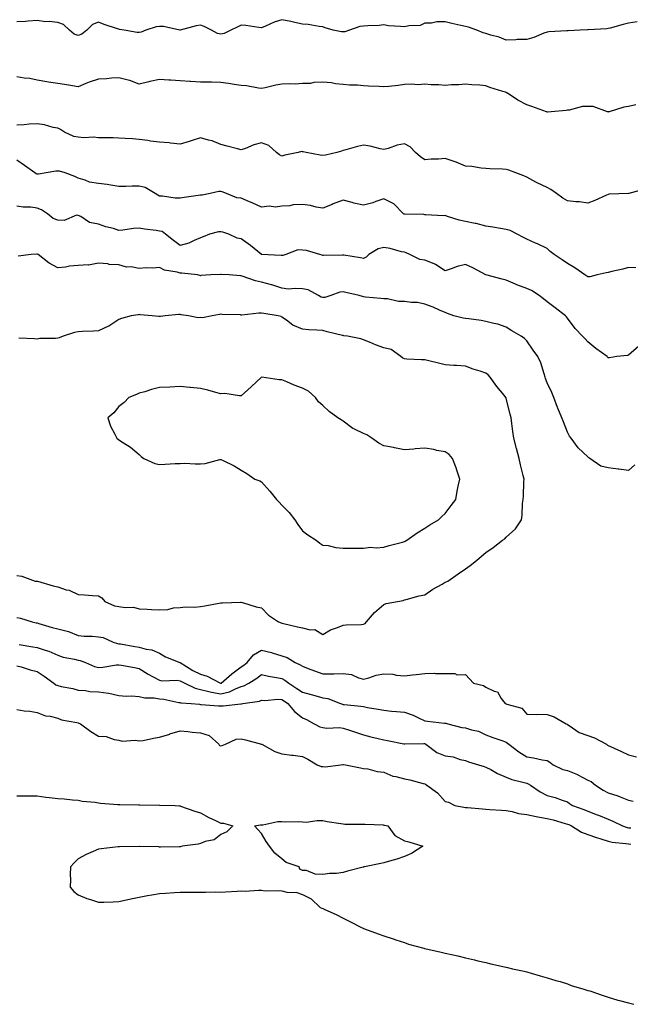
# Model space of a CAD drawing. Units: inches. Extents: x 1039763 to 1042403, y 7366538 to 7369178.
# Drawn here: x 1040949 to 1041249, y 7367704 to 7368187 of the extents above; entities that cross this region are included whole.
import ezdxf

# ---------------------------------------------------------------- set-up
doc = ezdxf.new("R2010")
doc.units = ezdxf.units.IN
doc.header["$MEASUREMENT"] = 0
doc.layers.add('Contour_10397366', color=7, linetype='Continuous', true_color=0x5f90e2)

msp = doc.modelspace()

# ---------------------------------------------------------------- linework, layer by layer
at = {"layer": 'Contour_10397366'}
for points in [[(1041252.19, 7368186.07, 3220), (1041248.05, 7368185.31, 3220), (1041245.35, 7368184.62, 3220), (1041239.07, 7368182.94, 3220), (1041238.05, 7368182.68, 3220), (1041237.41, 7368182.56, 3220), (1041228.25, 7368182.11, 3220), (1041228.05, 7368182.08, 3220), (1041227.87, 7368182.09, 3220), (1041224.32, 7368181.92, 3220), (1041218.38, 7368181.6, 3220), (1041218.05, 7368181.6, 3220), (1041217.68, 7368181.54, 3220), (1041208.91, 7368181.07, 3220), (1041208.05, 7368180.9, 3220), (1041206.51, 7368180.38, 3220), (1041201.6, 7368178.37, 3220), (1041198.05, 7368177.42, 3220), (1041193.42, 7368177.28, 3220), (1041192.76, 7368177.22, 3220), (1041188.05, 7368177.09, 3220), (1041184.61, 7368178.48, 3220), (1041180.47, 7368179.5, 3220), (1041178.05, 7368180.28, 3220), (1041176.78, 7368180.65, 3220), (1041173.56, 7368181.92, 3220), (1041169.53, 7368183.4, 3220), (1041168.05, 7368183.73, 3220), (1041165.71, 7368184.27, 3220), (1041161.29, 7368185.17, 3220), (1041158.05, 7368185.97, 3220), (1041153.97, 7368186.01, 3220), (1041151.45, 7368185.32, 3220), (1041148.05, 7368185.38, 3220), (1041145.78, 7368184.18, 3220), (1041140.24, 7368184.11, 3220), (1041138.05, 7368183.53, 3220), (1041136.17, 7368183.79, 3220), (1041130.24, 7368184.11, 3220), (1041128.05, 7368184.47, 3220), (1041125.71, 7368184.26, 3220), (1041120.16, 7368184.03, 3220), (1041118.05, 7368183.87, 3220), (1041116.25, 7368183.71, 3220), (1041111.19, 7368181.92, 3220), (1041108.83, 7368181.14, 3220), (1041108.05, 7368181.02, 3220), (1041107.29, 7368181.15, 3220), (1041103.17, 7368181.92, 3220), (1041099.26, 7368183.13, 3220), (1041098.05, 7368183.57, 3220), (1041096.29, 7368183.67, 3220), (1041090.86, 7368184.73, 3220), (1041088.05, 7368184.86, 3220), (1041084.28, 7368185.7, 3220), (1041082.35, 7368186.21, 3220), (1041078.05, 7368187.05, 3220), (1041074.16, 7368185.8, 3220), (1041070.04, 7368183.91, 3220), (1041068.05, 7368183.12, 3220), (1041066.76, 7368183.2, 3220), (1041060.37, 7368184.25, 3220), (1041058.05, 7368184.36, 3220), (1041056.41, 7368183.57, 3220), (1041053.03, 7368181.92, 3220), (1041049.71, 7368180.25, 3220), (1041048.05, 7368179.93, 3220), (1041046.43, 7368180.3, 3220), (1041043.56, 7368181.92, 3220), (1041039.87, 7368183.74, 3220), (1041038.05, 7368184.42, 3220), (1041035.92, 7368184.05, 3220), (1041028.11, 7368181.98, 3220), (1041028.05, 7368181.97, 3220), (1041028.01, 7368181.97, 3220), (1041019.89, 7368183.75, 3220), (1041018.05, 7368183.77, 3220), (1041016.41, 7368183.56, 3220), (1041011.35, 7368181.92, 3220), (1041009.05, 7368180.93, 3220), (1041008.05, 7368180.75, 3220), (1041006.98, 7368180.85, 3220), (1041000.61, 7368181.92, 3220), (1040998.42, 7368182.28, 3220), (1040998.05, 7368182.33, 3220), (1040997.41, 7368182.56, 3220), (1040990.86, 7368184.73, 3220), (1040988.05, 7368185.85, 3220), (1040985.2, 7368184.76, 3220), (1040982.27, 7368181.92, 3220), (1040979.94, 7368180.02, 3220), (1040978.05, 7368179.28, 3220), (1040976.14, 7368180.01, 3220), (1040973.83, 7368181.92, 3220), (1040970.86, 7368184.73, 3220), (1040968.05, 7368185.71, 3220), (1040963.83, 7368186.14, 3220), (1040962.05, 7368185.93, 3220), (1040958.05, 7368186.59, 3220), (1040953.58, 7368186.39, 3220), (1040952.35, 7368186.22, 3220), (1040948.05, 7368186.01, 3220)], [(1041251.53, 7368145.39, 3221), (1041248.05, 7368144.56, 3221), (1041245.75, 7368144.22, 3221), (1041238.5, 7368141.92, 3221), (1041238.17, 7368141.81, 3221), (1041238.05, 7368141.79, 3221), (1041237.93, 7368141.81, 3221), (1041237.74, 7368141.92, 3221), (1041230.61, 7368144.49, 3221), (1041228.05, 7368144.51, 3221), (1041225.47, 7368144.49, 3221), (1041218.83, 7368142.71, 3221), (1041218.05, 7368142.7, 3221), (1041217.46, 7368142.5, 3221), (1041210.1, 7368141.92, 3221), (1041208.21, 7368141.75, 3221), (1041208.05, 7368141.75, 3221), (1041207.93, 7368141.81, 3221), (1041207.7, 7368141.92, 3221), (1041200.63, 7368144.51, 3221), (1041198.05, 7368145.33, 3221), (1041193.75, 7368147.63, 3221), (1041189.65, 7368150.32, 3221), (1041188.05, 7368151.32, 3221), (1041187.6, 7368151.47, 3221), (1041186.39, 7368151.92, 3221), (1041179.94, 7368153.81, 3221), (1041178.05, 7368154.62, 3221), (1041175.06, 7368154.9, 3221), (1041171.21, 7368155.08, 3221), (1041168.05, 7368155.42, 3221), (1041164.85, 7368155.13, 3221), (1041161.21, 7368155.09, 3221), (1041158.05, 7368154.84, 3221), (1041154.91, 7368155.06, 3221), (1041151.25, 7368155.12, 3221), (1041148.05, 7368155.37, 3221), (1041144.85, 7368155.12, 3221), (1041141.55, 7368155.41, 3221), (1041138.05, 7368155.21, 3221), (1041135.1, 7368154.86, 3221), (1041130.49, 7368154.37, 3221), (1041128.05, 7368154.09, 3221), (1041125.73, 7368154.25, 3221), (1041120.51, 7368154.39, 3221), (1041118.05, 7368154.58, 3221), (1041115.08, 7368154.89, 3221), (1041111.1, 7368154.97, 3221), (1041108.05, 7368155.35, 3221), (1041104.3, 7368155.68, 3221), (1041102.27, 7368156.14, 3221), (1041098.05, 7368156.4, 3221), (1041093.66, 7368156.32, 3221), (1041091.96, 7368155.82, 3221), (1041088.05, 7368155.7, 3221), (1041084.55, 7368155.41, 3221), (1041081.82, 7368155.68, 3221), (1041078.05, 7368155.47, 3221), (1041075.08, 7368154.88, 3221), (1041069.79, 7368153.66, 3221), (1041068.05, 7368153.3, 3221), (1041066.51, 7368153.47, 3221), (1041060.71, 7368154.58, 3221), (1041058.05, 7368154.82, 3221), (1041054.67, 7368155.29, 3221), (1041051.9, 7368155.77, 3221), (1041048.05, 7368156.28, 3221), (1041043.56, 7368156.4, 3221), (1041042.48, 7368156.36, 3221), (1041038.05, 7368156.51, 3221), (1041033.21, 7368156.77, 3221), (1041032.91, 7368156.79, 3221), (1041028.05, 7368157.05, 3221), (1041023.5, 7368157.37, 3221), (1041022.58, 7368157.4, 3221), (1041018.05, 7368157.68, 3221), (1041013.21, 7368156.77, 3221), (1041012.76, 7368156.62, 3221), (1041008.05, 7368155.5, 3221), (1041003.44, 7368157.31, 3221), (1041002.58, 7368157.38, 3221), (1040998.05, 7368158.51, 3221), (1040994.46, 7368158.32, 3221), (1040991.98, 7368158, 3221), (1040988.05, 7368157.82, 3221), (1040983.46, 7368156.5, 3221), (1040981.84, 7368155.71, 3221), (1040978.05, 7368154.22, 3221), (1040975.39, 7368154.58, 3221), (1040971.45, 7368155.32, 3221), (1040968.05, 7368155.73, 3221), (1040963.48, 7368156.49, 3221), (1040962.72, 7368156.59, 3221), (1040958.05, 7368157.41, 3221), (1040954.34, 7368158.21, 3221), (1040951.59, 7368158.39, 3221), (1040948.05, 7368158.98, 3221)], [(1041256.02, 7368103.95, 3222), (1041248.13, 7368101.92, 3222), (1041248.07, 7368101.91, 3222), (1041248.05, 7368101.91, 3222), (1041248.03, 7368101.9, 3222), (1041238.44, 7368101.53, 3222), (1041238.05, 7368101.44, 3222), (1041237.23, 7368101.09, 3222), (1041231.51, 7368098.46, 3222), (1041228.05, 7368097.14, 3222), (1041223.91, 7368097.78, 3222), (1041222.19, 7368097.78, 3222), (1041218.05, 7368098.26, 3222), (1041215.78, 7368099.65, 3222), (1041212.6, 7368101.92, 3222), (1041209.92, 7368103.8, 3222), (1041208.05, 7368104.76, 3222), (1041203.19, 7368107.05, 3222), (1041202.54, 7368107.44, 3222), (1041198.05, 7368109.93, 3222), (1041196.6, 7368110.47, 3222), (1041192.74, 7368111.92, 3222), (1041189.36, 7368113.23, 3222), (1041188.05, 7368113.69, 3222), (1041186.12, 7368113.85, 3222), (1041180.04, 7368113.92, 3222), (1041178.05, 7368114.12, 3222), (1041175.67, 7368114.3, 3222), (1041171.17, 7368115.05, 3222), (1041168.05, 7368115.25, 3222), (1041163.4, 7368117.27, 3222), (1041162.46, 7368117.5, 3222), (1041158.05, 7368118.99, 3222), (1041154.85, 7368118.72, 3222), (1041151.23, 7368118.74, 3222), (1041148.05, 7368118.43, 3222), (1041146, 7368119.87, 3222), (1041143.54, 7368121.92, 3222), (1041140.84, 7368124.72, 3222), (1041138.05, 7368126.2, 3222), (1041134.5, 7368125.48, 3222), (1041130.08, 7368123.95, 3222), (1041128.05, 7368123.42, 3222), (1041126.23, 7368123.73, 3222), (1041121.23, 7368125.1, 3222), (1041118.05, 7368125.51, 3222), (1041115.08, 7368124.89, 3222), (1041109.36, 7368123.23, 3222), (1041108.05, 7368122.92, 3222), (1041107.31, 7368122.67, 3222), (1041105, 7368121.92, 3222), (1041099.4, 7368120.57, 3222), (1041098.05, 7368120.49, 3222), (1041096.74, 7368120.6, 3222), (1041089.91, 7368121.92, 3222), (1041088.42, 7368122.3, 3222), (1041088.05, 7368122.36, 3222), (1041087.56, 7368122.42, 3222), (1041085.94, 7368121.92, 3222), (1041079.4, 7368120.57, 3222), (1041078.05, 7368120.1, 3222), (1041076.9, 7368120.78, 3222), (1041075.28, 7368121.92, 3222), (1041071.57, 7368125.43, 3222), (1041068.05, 7368126.67, 3222), (1041064.28, 7368125.69, 3222), (1041060.08, 7368123.94, 3222), (1041058.05, 7368123.27, 3222), (1041056.23, 7368123.74, 3222), (1041051.23, 7368125.09, 3222), (1041048.05, 7368125.9, 3222), (1041043.85, 7368127.71, 3222), (1041042.01, 7368127.96, 3222), (1041038.05, 7368129.08, 3222), (1041033.97, 7368127.83, 3222), (1041032.6, 7368127.37, 3222), (1041028.05, 7368126.12, 3222), (1041023.44, 7368126.53, 3222), (1041022.76, 7368126.63, 3222), (1041018.05, 7368127, 3222), (1041013.6, 7368127.46, 3222), (1041012.19, 7368127.77, 3222), (1041008.05, 7368128.3, 3222), (1041004.79, 7368128.67, 3222), (1041001.21, 7368128.76, 3222), (1040998.05, 7368129.06, 3222), (1040995.22, 7368129.09, 3222), (1040990.78, 7368129.19, 3222), (1040988.05, 7368129.22, 3222), (1040985.65, 7368129.53, 3222), (1040980.8, 7368129.17, 3222), (1040978.05, 7368129.41, 3222), (1040975.92, 7368129.79, 3222), (1040971.47, 7368131.92, 3222), (1040969.42, 7368133.29, 3222), (1040968.05, 7368133.82, 3222), (1040965.76, 7368134.21, 3222), (1040961.62, 7368135.5, 3222), (1040958.05, 7368135.93, 3222), (1040954.09, 7368135.88, 3222), (1040951.6, 7368135.48, 3222), (1040948.05, 7368135.42, 3222)], [(1041251.57, 7368065.43, 3223), (1041248.05, 7368065.63, 3223), (1041245.22, 7368064.75, 3223), (1041239.73, 7368063.6, 3223), (1041238.05, 7368063.16, 3223), (1041237, 7368062.97, 3223), (1041232.64, 7368061.92, 3223), (1041228.95, 7368061.01, 3223), (1041228.05, 7368061, 3223), (1041227.48, 7368061.36, 3223), (1041226.59, 7368061.92, 3223), (1041221.64, 7368065.51, 3223), (1041218.05, 7368067.58, 3223), (1041215.45, 7368069.32, 3223), (1041211.6, 7368071.92, 3223), (1041209.63, 7368073.5, 3223), (1041208.05, 7368074.84, 3223), (1041203.36, 7368077.23, 3223), (1041202.37, 7368077.6, 3223), (1041198.05, 7368079.45, 3223), (1041196.43, 7368080.31, 3223), (1041193.4, 7368081.92, 3223), (1041189.89, 7368083.76, 3223), (1041188.05, 7368084.29, 3223), (1041185.28, 7368084.69, 3223), (1041181.47, 7368085.33, 3223), (1041178.05, 7368085.8, 3223), (1041173.25, 7368087.11, 3223), (1041172.82, 7368087.15, 3223), (1041168.05, 7368088.15, 3223), (1041164.96, 7368088.84, 3223), (1041159.3, 7368090.67, 3223), (1041158.05, 7368091, 3223), (1041157.11, 7368090.98, 3223), (1041148.54, 7368091.42, 3223), (1041148.05, 7368091.41, 3223), (1041147.62, 7368091.5, 3223), (1041138.26, 7368091.7, 3223), (1041138.05, 7368091.73, 3223), (1041137.89, 7368091.77, 3223), (1041137.7, 7368091.92, 3223), (1041132.87, 7368096.75, 3223), (1041128.05, 7368099.26, 3223), (1041124.01, 7368097.88, 3223), (1041122.68, 7368097.29, 3223), (1041118.05, 7368096.13, 3223), (1041113.3, 7368097.17, 3223), (1041112.52, 7368097.44, 3223), (1041108.05, 7368098.67, 3223), (1041103.23, 7368096.74, 3223), (1041102.62, 7368096.48, 3223), (1041098.05, 7368094.62, 3223), (1041094.81, 7368095.16, 3223), (1041092.07, 7368095.94, 3223), (1041088.05, 7368096.45, 3223), (1041083.6, 7368096.38, 3223), (1041081.98, 7368095.84, 3223), (1041078.05, 7368095.72, 3223), (1041074.83, 7368095.14, 3223), (1041071.72, 7368095.6, 3223), (1041068.05, 7368095.23, 3223), (1041063.4, 7368097.26, 3223), (1041062.19, 7368097.77, 3223), (1041058.05, 7368099.55, 3223), (1041055.84, 7368099.71, 3223), (1041050.78, 7368101.92, 3223), (1041048.75, 7368102.62, 3223), (1041048.05, 7368102.82, 3223), (1041047.07, 7368102.89, 3223), (1041042.91, 7368101.92, 3223), (1041038.99, 7368100.98, 3223), (1041038.05, 7368101.03, 3223), (1041037, 7368100.87, 3223), (1041030.06, 7368099.9, 3223), (1041028.05, 7368099.59, 3223), (1041025.73, 7368099.59, 3223), (1041019.48, 7368100.49, 3223), (1041018.05, 7368100.49, 3223), (1041017.09, 7368100.97, 3223), (1041015.92, 7368101.92, 3223), (1041010.88, 7368104.76, 3223), (1041008.05, 7368105.43, 3223), (1041004.51, 7368105.46, 3223), (1041001.41, 7368105.29, 3223), (1040998.05, 7368105.32, 3223), (1040994.09, 7368105.88, 3223), (1040992.35, 7368106.21, 3223), (1040988.05, 7368106.75, 3223), (1040983.62, 7368107.48, 3223), (1040981.55, 7368108.41, 3223), (1040978.05, 7368109.38, 3223), (1040976.39, 7368110.25, 3223), (1040971.76, 7368111.92, 3223), (1040968.89, 7368112.77, 3223), (1040968.05, 7368112.86, 3223), (1040967.21, 7368112.75, 3223), (1040962.44, 7368111.92, 3223), (1040958.71, 7368111.26, 3223), (1040958.05, 7368111.27, 3223), (1040957.58, 7368111.46, 3223), (1040956.92, 7368111.92, 3223), (1040951.72, 7368115.58, 3223), (1040948.05, 7368118.28, 3223)], [(1041252.97, 7368026.99, 3224), (1041248.05, 7368022.7, 3224), (1041247.46, 7368022.51, 3224), (1041242.29, 7368021.92, 3224), (1041238.62, 7368021.35, 3224), (1041238.05, 7368021.3, 3224), (1041237.74, 7368021.62, 3224), (1041237.44, 7368021.92, 3224), (1041232.01, 7368025.88, 3224), (1041228.05, 7368029.11, 3224), (1041226.74, 7368030.61, 3224), (1041225.45, 7368031.92, 3224), (1041221.88, 7368035.76, 3224), (1041218.05, 7368040.82, 3224), (1041217.56, 7368041.44, 3224), (1041217.09, 7368041.92, 3224), (1041211.96, 7368045.82, 3224), (1041208.05, 7368048.82, 3224), (1041206.35, 7368050.21, 3224), (1041204.16, 7368051.92, 3224), (1041200.37, 7368054.24, 3224), (1041198.05, 7368055.31, 3224), (1041193.23, 7368057.1, 3224), (1041192.52, 7368057.45, 3224), (1041188.05, 7368059.41, 3224), (1041186.02, 7368059.88, 3224), (1041178.07, 7368061.92, 3224), (1041178.03, 7368061.93, 3224), (1041171.57, 7368065.44, 3224), (1041168.05, 7368067.03, 3224), (1041163.89, 7368066.07, 3224), (1041161.02, 7368064.9, 3224), (1041158.05, 7368063.98, 3224), (1041153.26, 7368067.14, 3224), (1041152.66, 7368067.31, 3224), (1041148.05, 7368069.21, 3224), (1041145.67, 7368069.53, 3224), (1041140.76, 7368071.92, 3224), (1041138.87, 7368072.75, 3224), (1041138.05, 7368073.07, 3224), (1041136.66, 7368073.31, 3224), (1041131.06, 7368074.93, 3224), (1041128.05, 7368075.33, 3224), (1041125.22, 7368074.74, 3224), (1041120.67, 7368071.92, 3224), (1041119.34, 7368070.62, 3224), (1041118.05, 7368069.96, 3224), (1041116.53, 7368070.4, 3224), (1041108.4, 7368071.57, 3224), (1041108.05, 7368071.65, 3224), (1041107.8, 7368071.67, 3224), (1041098.44, 7368071.54, 3224), (1041098.05, 7368071.55, 3224), (1041097.7, 7368071.57, 3224), (1041096.68, 7368071.92, 3224), (1041090.06, 7368073.93, 3224), (1041088.05, 7368074.17, 3224), (1041085.78, 7368074.2, 3224), (1041079.92, 7368071.92, 3224), (1041078.52, 7368071.46, 3224), (1041078.05, 7368071.47, 3224), (1041077.66, 7368071.52, 3224), (1041068.05, 7368071.91, 3224), (1041068.03, 7368071.92, 3224), (1041062.54, 7368076.42, 3224), (1041058.05, 7368079.6, 3224), (1041056.1, 7368079.97, 3224), (1041051.98, 7368081.92, 3224), (1041049.07, 7368082.93, 3224), (1041048.05, 7368083, 3224), (1041046.98, 7368083, 3224), (1041042.58, 7368081.92, 3224), (1041039.4, 7368080.58, 3224), (1041038.05, 7368080.11, 3224), (1041035, 7368078.87, 3224), (1041032.42, 7368077.54, 3224), (1041028.05, 7368076.32, 3224), (1041024.91, 7368078.77, 3224), (1041020.88, 7368081.92, 3224), (1041019.28, 7368083.16, 3224), (1041018.05, 7368083.44, 3224), (1041016.27, 7368083.7, 3224), (1041010.57, 7368084.44, 3224), (1041008.05, 7368084.84, 3224), (1041005.22, 7368084.75, 3224), (1040999.98, 7368083.86, 3224), (1040998.05, 7368083.79, 3224), (1040995.35, 7368084.63, 3224), (1040991.6, 7368085.47, 3224), (1040988.05, 7368086.88, 3224), (1040983.73, 7368087.61, 3224), (1040979.4, 7368090.57, 3224), (1040978.05, 7368091.16, 3224), (1040977.35, 7368091.21, 3224), (1040971.29, 7368088.69, 3224), (1040968.05, 7368088.79, 3224), (1040965.78, 7368089.66, 3224), (1040963.11, 7368091.92, 3224), (1040960.06, 7368093.92, 3224), (1040958.05, 7368094.64, 3224), (1040954.89, 7368095.09, 3224), (1040951.21, 7368095.09, 3224), (1040948.05, 7368095.71, 3224)], [(1041251.08, 7367968.89, 3225), (1041248.05, 7367966.07, 3225), (1041243.23, 7367966.74, 3225), (1041242.93, 7367966.8, 3225), (1041238.05, 7367967.39, 3225), (1041234.42, 7367968.29, 3225), (1041229.09, 7367971.92, 3225), (1041228.52, 7367972.38, 3225), (1041228.05, 7367972.72, 3225), (1041223.28, 7367977.15, 3225), (1041219.87, 7367981.92, 3225), (1041219.12, 7367983, 3225), (1041218.05, 7367984.84, 3225), (1041216.06, 7367989.92, 3225), (1041215.28, 7367991.92, 3225), (1041213.26, 7367996.7, 3225), (1041213.13, 7367997.01, 3225), (1041211.29, 7368001.92, 3225), (1041210.39, 7368004.25, 3225), (1041208.05, 7368009.11, 3225), (1041207.35, 7368011.21, 3225), (1041207.09, 7368011.92, 3225), (1041206.57, 7368013.41, 3225), (1041205, 7368018.87, 3225), (1041203.56, 7368021.92, 3225), (1041201.25, 7368025.12, 3225), (1041198.05, 7368029.58, 3225), (1041196.94, 7368030.81, 3225), (1041195.32, 7368031.92, 3225), (1041190.76, 7368034.63, 3225), (1041188.05, 7368036.41, 3225), (1041183.93, 7368037.8, 3225), (1041181.86, 7368038.11, 3225), (1041178.05, 7368039.08, 3225), (1041175.76, 7368039.64, 3225), (1041169.61, 7368040.36, 3225), (1041168.05, 7368040.67, 3225), (1041166.94, 7368040.8, 3225), (1041162.33, 7368041.92, 3225), (1041159.18, 7368043.05, 3225), (1041158.05, 7368043.54, 3225), (1041155.22, 7368044.74, 3225), (1041152.25, 7368046.12, 3225), (1041148.05, 7368047.7, 3225), (1041144.5, 7368048.36, 3225), (1041141.51, 7368048.47, 3225), (1041138.05, 7368048.96, 3225), (1041135.12, 7368048.99, 3225), (1041129.81, 7368050.16, 3225), (1041128.05, 7368050.18, 3225), (1041126.6, 7368050.48, 3225), (1041118.93, 7368051.04, 3225), (1041118.05, 7368051.19, 3225), (1041117.46, 7368051.33, 3225), (1041115.98, 7368051.92, 3225), (1041109.44, 7368053.3, 3225), (1041108.05, 7368053.63, 3225), (1041106.49, 7368053.49, 3225), (1041102.05, 7368051.92, 3225), (1041099.14, 7368050.83, 3225), (1041098.05, 7368050.83, 3225), (1041097.21, 7368051.08, 3225), (1041095.88, 7368051.92, 3225), (1041090.84, 7368054.71, 3225), (1041088.05, 7368055.1, 3225), (1041084.59, 7368055.38, 3225), (1041081.17, 7368055.05, 3225), (1041078.05, 7368055.42, 3225), (1041073.15, 7368057.02, 3225), (1041072.89, 7368057.07, 3225), (1041068.05, 7368058.45, 3225), (1041065.12, 7368058.99, 3225), (1041058.58, 7368061.4, 3225), (1041058.05, 7368061.53, 3225), (1041057.7, 7368061.57, 3225), (1041052.09, 7368061.92, 3225), (1041048.25, 7368062.12, 3225), (1041048.05, 7368062.13, 3225), (1041047.85, 7368062.11, 3225), (1041043.09, 7368061.92, 3225), (1041038.32, 7368061.65, 3225), (1041038.05, 7368061.56, 3225), (1041037.78, 7368061.66, 3225), (1041036.7, 7368061.92, 3225), (1041029.01, 7368062.87, 3225), (1041028.05, 7368062.89, 3225), (1041026.62, 7368063.34, 3225), (1041020.49, 7368064.35, 3225), (1041018.05, 7368065.56, 3225), (1041014.69, 7368065.27, 3225), (1041011.51, 7368065.37, 3225), (1041008.05, 7368065.14, 3225), (1041004.12, 7368065.84, 3225), (1041001.84, 7368065.71, 3225), (1040998.05, 7368066.92, 3225), (1040993.25, 7368067.12, 3225), (1040992.64, 7368067.32, 3225), (1040988.05, 7368067.67, 3225), (1040983.19, 7368066.78, 3225), (1040982.99, 7368066.85, 3225), (1040978.05, 7368066.52, 3225), (1040973.81, 7368066.17, 3225), (1040971.92, 7368065.8, 3225), (1040968.05, 7368065.4, 3225), (1040963.87, 7368067.74, 3225), (1040958.46, 7368071.92, 3225), (1040958.21, 7368072.08, 3225), (1040958.05, 7368072.13, 3225), (1040957.85, 7368072.12, 3225), (1040955, 7368071.92, 3225), (1040948.75, 7368071.22, 3225)], [(1040948.05, 7367914.71, 3226), (1040950.43, 7367914.31, 3226), (1040956.94, 7367911.92, 3226), (1040957.95, 7367911.83, 3226), (1040958.05, 7367911.82, 3226), (1040958.19, 7367911.78, 3226), (1040965.78, 7367909.65, 3226), (1040968.05, 7367909, 3226), (1040972.29, 7367907.69, 3226), (1040973.62, 7367907.48, 3226), (1040978.05, 7367905.3, 3226), (1040981.21, 7367905.09, 3226), (1040985.1, 7367904.87, 3226), (1040988.05, 7367904.68, 3226), (1040989.77, 7367903.64, 3226), (1040991.25, 7367901.92, 3226), (1040995.9, 7367899.77, 3226), (1040998.05, 7367899.38, 3226), (1041001.1, 7367898.87, 3226), (1041005.2, 7367899.08, 3226), (1041008.05, 7367898.27, 3226), (1041011.9, 7367898.08, 3226), (1041014.05, 7367897.92, 3226), (1041018.05, 7367897.73, 3226), (1041022.07, 7367897.9, 3226), (1041024.89, 7367898.77, 3226), (1041028.05, 7367898.99, 3226), (1041030.71, 7367899.27, 3226), (1041035.26, 7367899.13, 3226), (1041038.05, 7367899.36, 3226), (1041040.2, 7367899.78, 3226), (1041047.27, 7367901.13, 3226), (1041048.05, 7367901.28, 3226), (1041048.81, 7367901.16, 3226), (1041057.72, 7367901.58, 3226), (1041058.05, 7367901.49, 3226), (1041058.62, 7367901.36, 3226), (1041065.37, 7367899.24, 3226), (1041068.05, 7367898.74, 3226), (1041071.37, 7367895.24, 3226), (1041076.31, 7367891.92, 3226), (1041077.6, 7367891.47, 3226), (1041078.05, 7367891.34, 3226), (1041078.79, 7367891.18, 3226), (1041085.65, 7367889.53, 3226), (1041088.05, 7367889.06, 3226), (1041091.94, 7367888.04, 3226), (1041094.24, 7367888.11, 3226), (1041098.05, 7367885.75, 3226), (1041101.92, 7367888.06, 3226), (1041105.32, 7367889.19, 3226), (1041108.05, 7367890.36, 3226), (1041109.48, 7367890.49, 3226), (1041116.84, 7367890.7, 3226), (1041118.05, 7367890.8, 3226), (1041118.85, 7367891.12, 3226), (1041119.57, 7367891.92, 3226), (1041123.44, 7367896.54, 3226), (1041128.05, 7367900.5, 3226), (1041129.12, 7367900.85, 3226), (1041134.73, 7367901.92, 3226), (1041137.5, 7367902.46, 3226), (1041138.05, 7367902.64, 3226), (1041138.97, 7367902.84, 3226), (1041145.34, 7367904.63, 3226), (1041148.05, 7367905.12, 3226), (1041152.03, 7367907.94, 3226), (1041156.53, 7367910.4, 3226), (1041158.05, 7367911.29, 3226), (1041158.52, 7367911.46, 3226), (1041159.32, 7367911.92, 3226), (1041164.51, 7367915.46, 3226), (1041168.05, 7367917.88, 3226), (1041170.41, 7367919.56, 3226), (1041173.42, 7367921.92, 3226), (1041175.94, 7367924.03, 3226), (1041178.05, 7367925.96, 3226), (1041181.62, 7367928.34, 3226), (1041186.23, 7367931.92, 3226), (1041187.29, 7367932.68, 3226), (1041188.05, 7367933.35, 3226), (1041192.5, 7367937.46, 3226), (1041195.45, 7367941.92, 3226), (1041195.76, 7367944.21, 3226), (1041196.04, 7367949.91, 3226), (1041196.27, 7367951.92, 3226), (1041196.43, 7367953.54, 3226), (1041196.6, 7367960.48, 3226), (1041196.74, 7367961.92, 3226), (1041196.33, 7367963.63, 3226), (1041195.02, 7367968.89, 3226), (1041194.34, 7367971.92, 3226), (1041193.05, 7367976.92, 3226), (1041191.78, 7367981.92, 3226), (1041191.33, 7367985.19, 3226), (1041190.8, 7367989.17, 3226), (1041190.41, 7367991.92, 3226), (1041189.91, 7367993.78, 3226), (1041188.05, 7368001.43, 3226), (1041187.91, 7368001.79, 3226), (1041187.85, 7368001.92, 3226), (1041186.98, 7368002.99, 3226), (1041183.4, 7368007.28, 3226), (1041180.22, 7368011.92, 3226), (1041179.18, 7368013.05, 3226), (1041178.05, 7368013.85, 3226), (1041175.16, 7368014.8, 3226), (1041171.82, 7368015.7, 3226), (1041168.05, 7368017.21, 3226), (1041163.64, 7368017.5, 3226), (1041162.35, 7368017.62, 3226), (1041158.05, 7368017.92, 3226), (1041154.85, 7368018.71, 3226), (1041150.14, 7368019.83, 3226), (1041148.05, 7368020.33, 3226), (1041146.55, 7368020.42, 3226), (1041139.26, 7368020.71, 3226), (1041138.05, 7368020.78, 3226), (1041137.27, 7368021.13, 3226), (1041136.37, 7368021.92, 3226), (1041131.55, 7368025.43, 3226), (1041128.05, 7368026.15, 3226), (1041123.89, 7368027.76, 3226), (1041121.04, 7368028.93, 3226), (1041118.05, 7368030.13, 3226), (1041116.7, 7368030.57, 3226), (1041110.16, 7368031.92, 3226), (1041108.3, 7368032.18, 3226), (1041108.05, 7368032.21, 3226), (1041107.66, 7368032.32, 3226), (1041100.2, 7368034.06, 3226), (1041098.05, 7368034.67, 3226), (1041095.06, 7368034.91, 3226), (1041091.21, 7368035.08, 3226), (1041088.05, 7368035.36, 3226), (1041083.4, 7368037.27, 3226), (1041080.2, 7368039.77, 3226), (1041078.05, 7368041.28, 3226), (1041077.66, 7368041.52, 3226), (1041076.25, 7368041.92, 3226), (1041069.12, 7368043, 3226), (1041068.05, 7368043.26, 3226), (1041066.74, 7368043.23, 3226), (1041058.42, 7368042.3, 3226), (1041058.05, 7368042.29, 3226), (1041057.64, 7368042.32, 3226), (1041048.71, 7368042.59, 3226), (1041048.05, 7368042.65, 3226), (1041047.48, 7368042.49, 3226), (1041043.77, 7368041.92, 3226), (1041039.12, 7368040.85, 3226), (1041038.05, 7368041.01, 3226), (1041037.01, 7368040.88, 3226), (1041032.13, 7368041.92, 3226), (1041028.58, 7368042.44, 3226), (1041028.05, 7368042.56, 3226), (1041027.41, 7368042.56, 3226), (1041020.76, 7368041.92, 3226), (1041018.4, 7368041.56, 3226), (1041018.05, 7368041.59, 3226), (1041017.68, 7368041.56, 3226), (1041014.4, 7368041.92, 3226), (1041008.54, 7368042.42, 3226), (1041008.05, 7368042.49, 3226), (1041007.54, 7368042.43, 3226), (1041004.16, 7368041.92, 3226), (1040999.3, 7368040.66, 3226), (1040998.05, 7368040.13, 3226), (1040993.07, 7368036.9, 3226), (1040992.99, 7368036.87, 3226), (1040988.05, 7368034.48, 3226), (1040985.61, 7368034.36, 3226), (1040980.3, 7368034.17, 3226), (1040978.05, 7368034.06, 3226), (1040976.29, 7368033.68, 3226), (1040970.67, 7368031.92, 3226), (1040968.77, 7368031.2, 3226), (1040968.05, 7368031.01, 3226), (1040966.96, 7368030.83, 3226), (1040959.24, 7368030.74, 3226), (1040958.05, 7368030.45, 3226), (1040956.7, 7368030.58, 3226), (1040948.95, 7368031.02, 3226)], [(1040948.05, 7367893.97, 3225), (1040949.83, 7367893.69, 3225), (1040955.53, 7367891.92, 3225), (1040957.58, 7367891.46, 3225), (1040958.05, 7367891.36, 3225), (1040958.81, 7367891.15, 3225), (1040965.34, 7367889.21, 3225), (1040968.05, 7367888.52, 3225), (1040972.68, 7367887.29, 3225), (1040973.36, 7367887.22, 3225), (1040978.05, 7367885.27, 3225), (1040981.04, 7367884.91, 3225), (1040985.04, 7367884.93, 3225), (1040988.05, 7367884.64, 3225), (1040990.34, 7367884.21, 3225), (1040995.3, 7367881.92, 3225), (1040997.39, 7367881.25, 3225), (1040998.05, 7367881.21, 3225), (1040998.89, 7367881.08, 3225), (1041005.96, 7367879.83, 3225), (1041008.05, 7367879.53, 3225), (1041011.37, 7367878.6, 3225), (1041014.3, 7367878.17, 3225), (1041018.05, 7367876.64, 3225), (1041020.94, 7367874.81, 3225), (1041027.97, 7367872, 3225), (1041028.05, 7367871.96, 3225), (1041028.09, 7367871.95, 3225), (1041028.11, 7367871.92, 3225), (1041034.26, 7367868.14, 3225), (1041038.05, 7367866.2, 3225), (1041041.43, 7367865.3, 3225), (1041047.89, 7367861.92, 3225), (1041048.01, 7367861.88, 3225), (1041048.05, 7367861.88, 3225), (1041048.09, 7367861.88, 3225), (1041048.15, 7367861.92, 3225), (1041053.48, 7367866.49, 3225), (1041058.05, 7367869.82, 3225), (1041059.34, 7367870.64, 3225), (1041061.04, 7367871.92, 3225), (1041064.14, 7367875.83, 3225), (1041068.05, 7367878.02, 3225), (1041072.95, 7367876.82, 3225), (1041073.26, 7367876.71, 3225), (1041078.05, 7367875.32, 3225), (1041080.59, 7367874.47, 3225), (1041084.53, 7367871.92, 3225), (1041087.01, 7367870.88, 3225), (1041088.05, 7367870.13, 3225), (1041090.92, 7367869.05, 3225), (1041094.05, 7367867.92, 3225), (1041098.05, 7367866.37, 3225), (1041102.58, 7367866.45, 3225), (1041103.5, 7367866.48, 3225), (1041108.05, 7367866.56, 3225), (1041112.17, 7367866.05, 3225), (1041115.53, 7367864.44, 3225), (1041118.05, 7367863.84, 3225), (1041120.57, 7367864.45, 3225), (1041124.22, 7367865.75, 3225), (1041128.05, 7367866.42, 3225), (1041132.33, 7367866.2, 3225), (1041134.2, 7367865.77, 3225), (1041138.05, 7367865.49, 3225), (1041142.13, 7367865.99, 3225), (1041143.89, 7367866.08, 3225), (1041148.05, 7367866.68, 3225), (1041152.84, 7367866.7, 3225), (1041153.36, 7367866.6, 3225), (1041158.05, 7367866.63, 3225), (1041162.8, 7367866.66, 3225), (1041163.97, 7367866, 3225), (1041168.05, 7367866.07, 3225), (1041170.08, 7367863.94, 3225), (1041172, 7367861.92, 3225), (1041176.8, 7367860.67, 3225), (1041178.05, 7367859.92, 3225), (1041182.05, 7367857.93, 3225), (1041183.67, 7367857.55, 3225), (1041185.59, 7367854.39, 3225), (1041187.46, 7367851.92, 3225), (1041187.93, 7367851.8, 3225), (1041188.05, 7367851.77, 3225), (1041188.34, 7367851.62, 3225), (1041195.71, 7367849.57, 3225), (1041198.05, 7367846.65, 3225), (1041202.64, 7367846.52, 3225), (1041203.32, 7367846.65, 3225), (1041208.05, 7367846.56, 3225), (1041211.45, 7367845.32, 3225), (1041217.41, 7367841.92, 3225), (1041217.84, 7367841.71, 3225), (1041218.05, 7367841.57, 3225), (1041218.87, 7367841.09, 3225), (1041223.83, 7367837.7, 3225), (1041228.05, 7367836.26, 3225), (1041231.27, 7367835.15, 3225), (1041237.11, 7367831.92, 3225), (1041237.64, 7367831.51, 3225), (1041238.05, 7367831.33, 3225), (1041239.12, 7367830.84, 3225), (1041244.5, 7367828.37, 3225), (1041248.05, 7367826.8, 3225), (1041251.96, 7367825.83, 3225)], [(1040949.09, 7367880.89, 3224), (1040955.88, 7367879.75, 3224), (1040958.05, 7367879.33, 3224), (1040961.94, 7367878.02, 3224), (1040963.73, 7367877.61, 3224), (1040968.05, 7367875.65, 3224), (1040970.75, 7367874.63, 3224), (1040976.33, 7367873.63, 3224), (1040978.05, 7367873.15, 3224), (1040979.1, 7367872.97, 3224), (1040981.64, 7367871.92, 3224), (1040986.16, 7367870.03, 3224), (1040988.05, 7367869.49, 3224), (1040990.26, 7367869.71, 3224), (1040996.92, 7367870.79, 3224), (1040998.05, 7367870.91, 3224), (1040999.3, 7367870.66, 3224), (1041005.71, 7367869.57, 3224), (1041008.05, 7367869.06, 3224), (1041012.48, 7367866.35, 3224), (1041014.94, 7367865.03, 3224), (1041018.05, 7367863.3, 3224), (1041019.2, 7367863.07, 3224), (1041026.68, 7367863.28, 3224), (1041028.05, 7367863.09, 3224), (1041028.79, 7367862.66, 3224), (1041030.34, 7367861.92, 3224), (1041035.49, 7367859.36, 3224), (1041038.05, 7367858.76, 3224), (1041042.11, 7367857.86, 3224), (1041043.52, 7367857.39, 3224), (1041048.05, 7367856.65, 3224), (1041052.33, 7367857.64, 3224), (1041055.26, 7367859.13, 3224), (1041058.05, 7367860.15, 3224), (1041059.42, 7367860.55, 3224), (1041061.76, 7367861.92, 3224), (1041065.65, 7367864.32, 3224), (1041068.05, 7367866.07, 3224), (1041071.41, 7367865.29, 3224), (1041075.28, 7367864.69, 3224), (1041078.05, 7367864.12, 3224), (1041079.51, 7367863.38, 3224), (1041081.41, 7367861.92, 3224), (1041085.37, 7367859.25, 3224), (1041088.05, 7367857.42, 3224), (1041092.37, 7367856.24, 3224), (1041094.2, 7367855.77, 3224), (1041098.05, 7367854.74, 3224), (1041100.49, 7367854.37, 3224), (1041106.7, 7367851.92, 3224), (1041107.66, 7367851.52, 3224), (1041108.05, 7367851.46, 3224), (1041108.58, 7367851.39, 3224), (1041116.68, 7367850.55, 3224), (1041118.05, 7367850.35, 3224), (1041119.98, 7367849.99, 3224), (1041125.24, 7367849.11, 3224), (1041128.05, 7367848.56, 3224), (1041131.76, 7367848.21, 3224), (1041134.16, 7367848.04, 3224), (1041138.05, 7367847.66, 3224), (1041142.33, 7367846.2, 3224), (1041145.26, 7367844.7, 3224), (1041148.05, 7367843.48, 3224), (1041149.38, 7367843.26, 3224), (1041157.68, 7367842.3, 3224), (1041158.05, 7367842.24, 3224), (1041158.32, 7367842.19, 3224), (1041159.36, 7367841.92, 3224), (1041166.23, 7367840.1, 3224), (1041168.05, 7367839.94, 3224), (1041170.96, 7367839.01, 3224), (1041174.5, 7367838.37, 3224), (1041178.05, 7367836.62, 3224), (1041181.43, 7367835.31, 3224), (1041186.39, 7367833.59, 3224), (1041188.05, 7367832.98, 3224), (1041188.62, 7367832.48, 3224), (1041189.28, 7367831.92, 3224), (1041194.28, 7367828.15, 3224), (1041198.05, 7367825.74, 3224), (1041201.39, 7367825.26, 3224), (1041205.61, 7367824.36, 3224), (1041208.05, 7367823.97, 3224), (1041209.34, 7367823.22, 3224), (1041211.06, 7367821.92, 3224), (1041215.73, 7367819.6, 3224), (1041218.05, 7367819.01, 3224), (1041222.89, 7367817.07, 3224), (1041223.13, 7367817, 3224), (1041228.05, 7367814.31, 3224), (1041229.73, 7367813.61, 3224), (1041231.72, 7367811.92, 3224), (1041235.57, 7367809.43, 3224), (1041238.05, 7367808.06, 3224), (1041242.78, 7367806.65, 3224), (1041243.83, 7367806.14, 3224), (1041248.05, 7367804.44, 3224), (1041250.2, 7367804.07, 3224)], [(1040948.05, 7367870.34, 3223), (1040950.18, 7367869.79, 3223), (1040954.55, 7367868.42, 3223), (1040958.05, 7367867.65, 3223), (1040961.49, 7367865.36, 3223), (1040966.1, 7367861.92, 3223), (1040967.17, 7367861.04, 3223), (1040968.05, 7367860.64, 3223), (1040969.77, 7367860.2, 3223), (1040975.47, 7367859.33, 3223), (1040978.05, 7367858.46, 3223), (1040981.74, 7367858.24, 3223), (1040983.89, 7367857.76, 3223), (1040988.05, 7367857.58, 3223), (1040993.03, 7367856.91, 3223), (1040993.07, 7367856.9, 3223), (1040998.05, 7367855.88, 3223), (1041001.59, 7367855.46, 3223), (1041004.32, 7367855.66, 3223), (1041008.05, 7367855.34, 3223), (1041010.78, 7367854.65, 3223), (1041015.35, 7367854.62, 3223), (1041018.05, 7367854.16, 3223), (1041020.12, 7367853.99, 3223), (1041027.54, 7367852.43, 3223), (1041028.05, 7367852.38, 3223), (1041028.38, 7367852.26, 3223), (1041033.56, 7367851.92, 3223), (1041037.66, 7367851.53, 3223), (1041038.05, 7367851.49, 3223), (1041038.5, 7367851.47, 3223), (1041046.96, 7367850.82, 3223), (1041048.05, 7367850.77, 3223), (1041049.18, 7367850.79, 3223), (1041057.89, 7367851.77, 3223), (1041058.05, 7367851.78, 3223), (1041058.19, 7367851.78, 3223), (1041058.81, 7367851.92, 3223), (1041066.96, 7367853.01, 3223), (1041068.05, 7367853.51, 3223), (1041069.57, 7367853.44, 3223), (1041076.02, 7367853.96, 3223), (1041078.05, 7367853.89, 3223), (1041079.22, 7367853.09, 3223), (1041080.92, 7367851.92, 3223), (1041084.18, 7367848.04, 3223), (1041088.05, 7367844.95, 3223), (1041090.14, 7367844.02, 3223), (1041093.87, 7367841.92, 3223), (1041096.66, 7367840.54, 3223), (1041098.05, 7367840.13, 3223), (1041100.12, 7367839.85, 3223), (1041106.27, 7367840.14, 3223), (1041108.05, 7367839.77, 3223), (1041111.19, 7367838.77, 3223), (1041114.05, 7367837.92, 3223), (1041118.05, 7367836.57, 3223), (1041121.64, 7367835.52, 3223), (1041125.2, 7367834.78, 3223), (1041128.05, 7367834.05, 3223), (1041129.85, 7367833.72, 3223), (1041137.78, 7367832.2, 3223), (1041138.05, 7367832.15, 3223), (1041138.23, 7367832.09, 3223), (1041147.66, 7367832.31, 3223), (1041148.05, 7367832.24, 3223), (1041148.3, 7367832.17, 3223), (1041148.66, 7367831.92, 3223), (1041153.93, 7367827.81, 3223), (1041158.05, 7367826.27, 3223), (1041161.92, 7367825.79, 3223), (1041165.47, 7367824.5, 3223), (1041168.05, 7367824.01, 3223), (1041169.44, 7367823.31, 3223), (1041174.34, 7367821.92, 3223), (1041177.19, 7367821.07, 3223), (1041178.05, 7367820.76, 3223), (1041180.45, 7367819.51, 3223), (1041183.77, 7367817.65, 3223), (1041188.05, 7367815.79, 3223), (1041190.82, 7367814.7, 3223), (1041196.78, 7367813.2, 3223), (1041198.05, 7367812.79, 3223), (1041198.71, 7367812.59, 3223), (1041200, 7367811.92, 3223), (1041204.71, 7367808.59, 3223), (1041208.05, 7367806.8, 3223), (1041211.98, 7367805.84, 3223), (1041215.53, 7367804.45, 3223), (1041218.05, 7367803.66, 3223), (1041218.99, 7367802.86, 3223), (1041220.51, 7367801.92, 3223), (1041226.12, 7367799.99, 3223), (1041228.05, 7367799.17, 3223), (1041232.62, 7367797.36, 3223), (1041233.25, 7367797.11, 3223), (1041238.05, 7367795.13, 3223), (1041240.35, 7367794.22, 3223), (1041245.1, 7367791.92, 3223), (1041247.29, 7367791.15, 3223), (1041248.05, 7367791, 3223), (1041249.05, 7367790.92, 3223)], [(1040948.05, 7367848.89, 3222), (1040951.64, 7367848.32, 3222), (1040954.32, 7367848.19, 3222), (1040958.05, 7367847.44, 3222), (1040962.01, 7367845.89, 3222), (1040964.34, 7367845.63, 3222), (1040968.05, 7367844.66, 3222), (1040969.96, 7367843.83, 3222), (1040977.42, 7367842.55, 3222), (1040978.05, 7367842.36, 3222), (1040978.44, 7367842.31, 3222), (1040979.24, 7367841.92, 3222), (1040984.34, 7367838.22, 3222), (1040988.05, 7367835.97, 3222), (1040991.8, 7367835.68, 3222), (1040995.71, 7367834.25, 3222), (1040998.05, 7367833.94, 3222), (1040999.61, 7367833.48, 3222), (1041006.12, 7367833.86, 3222), (1041008.05, 7367833.53, 3222), (1041009.94, 7367833.82, 3222), (1041015.04, 7367834.94, 3222), (1041018.05, 7367835.33, 3222), (1041023.03, 7367836.95, 3222), (1041023.09, 7367836.97, 3222), (1041028.05, 7367838.48, 3222), (1041031.8, 7367838.18, 3222), (1041033.93, 7367837.79, 3222), (1041038.05, 7367837.53, 3222), (1041042.29, 7367836.16, 3222), (1041047.03, 7367831.92, 3222), (1041047.48, 7367831.36, 3222), (1041048.05, 7367831.21, 3222), (1041048.67, 7367831.29, 3222), (1041050.41, 7367831.92, 3222), (1041055.63, 7367834.34, 3222), (1041058.05, 7367834.63, 3222), (1041060.24, 7367834.11, 3222), (1041068.01, 7367831.95, 3222), (1041068.07, 7367831.94, 3222), (1041068.11, 7367831.92, 3222), (1041074.48, 7367828.35, 3222), (1041078.05, 7367827.23, 3222), (1041082.76, 7367826.63, 3222), (1041083.46, 7367826.52, 3222), (1041088.05, 7367825.89, 3222), (1041090.67, 7367824.54, 3222), (1041095.24, 7367821.92, 3222), (1041097.21, 7367821.08, 3222), (1041098.05, 7367820.94, 3222), (1041099.18, 7367820.8, 3222), (1041106.84, 7367821.92, 3222), (1041107.91, 7367822.05, 3222), (1041108.15, 7367822.01, 3222), (1041109.24, 7367821.92, 3222), (1041116.51, 7367820.37, 3222), (1041118.05, 7367820.11, 3222), (1041120.14, 7367819.84, 3222), (1041124.71, 7367818.58, 3222), (1041128.05, 7367818.26, 3222), (1041132.37, 7367816.23, 3222), (1041133.81, 7367816.15, 3222), (1041138.05, 7367815.04, 3222), (1041140.69, 7367814.55, 3222), (1041147.31, 7367812.66, 3222), (1041148.05, 7367812.5, 3222), (1041148.48, 7367812.34, 3222), (1041149.14, 7367811.92, 3222), (1041154.26, 7367808.14, 3222), (1041158.05, 7367803.92, 3222), (1041159.69, 7367803.56, 3222), (1041162.78, 7367801.92, 3222), (1041167.21, 7367801.09, 3222), (1041168.05, 7367800.97, 3222), (1041169.1, 7367800.87, 3222), (1041176.39, 7367800.26, 3222), (1041178.05, 7367800.11, 3222), (1041180, 7367799.96, 3222), (1041185.76, 7367799.63, 3222), (1041188.05, 7367799.45, 3222), (1041191, 7367798.97, 3222), (1041194.1, 7367797.98, 3222), (1041198.05, 7367797.53, 3222), (1041202.7, 7367796.57, 3222), (1041203.54, 7367796.43, 3222), (1041208.05, 7367795.56, 3222), (1041211, 7367794.86, 3222), (1041216.92, 7367793.05, 3222), (1041218.05, 7367792.76, 3222), (1041218.66, 7367792.53, 3222), (1041219.96, 7367791.92, 3222), (1041224.94, 7367788.81, 3222), (1041228.05, 7367787.72, 3222), (1041232.29, 7367786.16, 3222), (1041234.38, 7367785.59, 3222), (1041238.05, 7367784.42, 3222), (1041240.04, 7367783.91, 3222), (1041246.66, 7367783.31, 3222), (1041248.05, 7367783.04, 3222), (1041249.09, 7367782.95, 3222)], [(1040948.05, 7367806.66, 3221), (1040952.82, 7367806.68, 3221), (1040953.3, 7367806.67, 3221), (1040958.05, 7367806.68, 3221), (1040962.17, 7367806.05, 3221), (1040964.07, 7367805.9, 3221), (1040968.05, 7367805.35, 3221), (1040971.27, 7367805.15, 3221), (1040975.32, 7367804.65, 3221), (1040978.05, 7367804.45, 3221), (1040980.14, 7367804.02, 3221), (1040986.43, 7367803.54, 3221), (1040988.05, 7367803.27, 3221), (1040989.12, 7367803, 3221), (1040997.52, 7367802.44, 3221), (1040998.05, 7367802.34, 3221), (1040998.48, 7367802.34, 3221), (1041007.8, 7367802.18, 3221), (1041008.05, 7367802.18, 3221), (1041008.3, 7367802.18, 3221), (1041017.93, 7367802.04, 3221), (1041018.05, 7367802.04, 3221), (1041018.17, 7367802.04, 3221), (1041025.71, 7367801.92, 3221), (1041027.85, 7367801.73, 3221), (1041028.05, 7367801.71, 3221), (1041028.36, 7367801.62, 3221), (1041035.32, 7367799.18, 3221), (1041038.05, 7367798.35, 3221), (1041042.11, 7367795.99, 3221), (1041045.49, 7367794.48, 3221), (1041048.05, 7367793.23, 3221), (1041049.3, 7367793.17, 3221), (1041053.91, 7367791.92, 3221), (1041051.04, 7367788.94, 3221), (1041048.05, 7367787.7, 3221), (1041044.87, 7367785.1, 3221), (1041040.37, 7367784.24, 3221), (1041038.05, 7367783.32, 3221), (1041036.94, 7367783.03, 3221), (1041029.07, 7367781.92, 3221), (1041028.28, 7367781.69, 3221), (1041028.05, 7367781.66, 3221), (1041027.8, 7367781.66, 3221), (1041018.4, 7367781.56, 3221), (1041018.05, 7367781.56, 3221), (1041017.72, 7367781.59, 3221), (1041008.15, 7367781.82, 3221), (1041008.05, 7367781.83, 3221), (1041007.95, 7367781.83, 3221), (1040998.3, 7367781.66, 3221), (1040998.05, 7367781.68, 3221), (1040997.78, 7367781.65, 3221), (1040989.32, 7367780.64, 3221), (1040988.05, 7367780.52, 3221), (1040985.47, 7367779.35, 3221), (1040982.09, 7367777.89, 3221), (1040978.05, 7367775.8, 3221), (1040976.17, 7367773.8, 3221), (1040974.34, 7367771.92, 3221), (1040974.16, 7367768.04, 3221), (1040974.4, 7367765.58, 3221), (1040974.22, 7367761.92, 3221), (1040975.9, 7367759.77, 3221), (1040978.05, 7367758.06, 3221), (1040982.41, 7367756.27, 3221), (1040984.16, 7367755.82, 3221), (1040988.05, 7367754.55, 3221), (1040990.71, 7367754.57, 3221), (1040995.22, 7367754.75, 3221), (1040998.05, 7367754.8, 3221), (1041001.76, 7367755.63, 3221), (1041003.85, 7367756.11, 3221), (1041008.05, 7367757.06, 3221), (1041012.17, 7367757.79, 3221), (1041014.26, 7367758.13, 3221), (1041018.05, 7367758.79, 3221), (1041020.96, 7367759.01, 3221), (1041025.34, 7367759.2, 3221), (1041028.05, 7367759.35, 3221), (1041030.57, 7367759.4, 3221), (1041035.59, 7367759.46, 3221), (1041038.05, 7367759.51, 3221), (1041040.47, 7367759.5, 3221), (1041045.65, 7367759.52, 3221), (1041048.05, 7367759.51, 3221), (1041050.43, 7367759.53, 3221), (1041056.1, 7367759.97, 3221), (1041058.05, 7367760.02, 3221), (1041060.02, 7367759.95, 3221), (1041066.55, 7367760.43, 3221), (1041068.05, 7367760.36, 3221), (1041069.83, 7367760.15, 3221), (1041076.41, 7367760.27, 3221), (1041078.05, 7367760.05, 3221), (1041080.45, 7367759.51, 3221), (1041085.37, 7367759.25, 3221), (1041088.05, 7367758.24, 3221), (1041092.35, 7367756.22, 3221), (1041096.78, 7367751.92, 3221), (1041097.66, 7367751.54, 3221), (1041098.05, 7367751.35, 3221), (1041099.1, 7367750.87, 3221), (1041104.57, 7367748.44, 3221), (1041108.05, 7367746.65, 3221), (1041111.25, 7367745.12, 3221), (1041117.44, 7367741.92, 3221), (1041117.87, 7367741.74, 3221), (1041118.05, 7367741.67, 3221), (1041118.44, 7367741.52, 3221), (1041125.18, 7367739.05, 3221), (1041128.05, 7367737.97, 3221), (1041132.62, 7367736.49, 3221), (1041133.89, 7367736.07, 3221), (1041138.05, 7367734.69, 3221), (1041140.12, 7367734, 3221), (1041147.62, 7367731.92, 3221), (1041147.97, 7367731.84, 3221), (1041148.05, 7367731.83, 3221), (1041156.12, 7367729.98, 3221), (1041158.05, 7367729.53, 3221), (1041161.12, 7367728.86, 3221), (1041164.3, 7367728.16, 3221), (1041168.05, 7367727.31, 3221), (1041172.39, 7367726.25, 3221), (1041174.12, 7367725.85, 3221), (1041178.05, 7367724.88, 3221), (1041180.43, 7367724.31, 3221), (1041187.09, 7367722.87, 3221), (1041188.05, 7367722.65, 3221), (1041188.62, 7367722.49, 3221), (1041191.08, 7367721.92, 3221), (1041196.76, 7367720.63, 3221), (1041198.05, 7367720.34, 3221), (1041200.24, 7367719.73, 3221), (1041204.59, 7367718.45, 3221), (1041208.05, 7367717.52, 3221), (1041212.29, 7367716.16, 3221), (1041214.4, 7367715.57, 3221), (1041218.05, 7367714.43, 3221), (1041219.89, 7367713.76, 3221), (1041226.1, 7367711.92, 3221), (1041227.58, 7367711.44, 3221), (1041228.05, 7367711.31, 3221), (1041228.95, 7367711.03, 3221), (1041235.02, 7367708.89, 3221), (1041238.05, 7367707.97, 3221), (1041242.7, 7367706.57, 3221), (1041243.62, 7367706.35, 3221), (1041248.05, 7367705.14, 3221), (1041250.59, 7367704.47, 3221)]]:
    msp.add_polyline3d(points, dxfattribs=at)
for points in [[(1041138.05, 7367931.25, 3227), (1041138.5, 7367931.46, 3227), (1041139.32, 7367931.92, 3227), (1041144.4, 7367935.56, 3227), (1041148.05, 7367937.86, 3227), (1041150.51, 7367939.45, 3227), (1041154.73, 7367941.92, 3227), (1041156.45, 7367943.51, 3227), (1041158.05, 7367944.99, 3227), (1041161.08, 7367948.9, 3227), (1041163.26, 7367951.92, 3227), (1041163.95, 7367956.02, 3227), (1041164.53, 7367958.39, 3227), (1041165.2, 7367961.92, 3227), (1041163.79, 7367966.18, 3227), (1041163.48, 7367967.35, 3227), (1041161.68, 7367971.92, 3227), (1041160, 7367973.88, 3227), (1041158.05, 7367975.26, 3227), (1041153.99, 7367975.98, 3227), (1041152.58, 7367976.45, 3227), (1041148.05, 7367976.98, 3227), (1041143.3, 7367976.66, 3227), (1041142.7, 7367976.56, 3227), (1041138.05, 7367976.19, 3227), (1041133.3, 7367977.18, 3227), (1041132.68, 7367977.29, 3227), (1041128.05, 7367978.22, 3227), (1041125.55, 7367979.42, 3227), (1041122.13, 7367981.92, 3227), (1041119.69, 7367983.55, 3227), (1041118.05, 7367984.24, 3227), (1041113.64, 7367986.32, 3227), (1041112.76, 7367986.63, 3227), (1041108.05, 7367990.32, 3227), (1041107, 7367990.87, 3227), (1041105.51, 7367991.92, 3227), (1041101.12, 7367994.98, 3227), (1041098.05, 7367997.94, 3227), (1041095.9, 7367999.77, 3227), (1041094.5, 7368001.92, 3227), (1041091.08, 7368004.95, 3227), (1041088.05, 7368006.51, 3227), (1041084.05, 7368007.92, 3227), (1041080.39, 7368009.58, 3227), (1041078.05, 7368010.53, 3227), (1041076.66, 7368010.52, 3227), (1041068.15, 7368011.92, 3227), (1041068.05, 7368011.93, 3227), (1041068.03, 7368011.92, 3227), (1041062.89, 7368007.07, 3227), (1041058.05, 7368002.77, 3227), (1041057.27, 7368002.7, 3227), (1041049.98, 7368003.85, 3227), (1041048.05, 7368003.74, 3227), (1041045.65, 7368004.33, 3227), (1041041.66, 7368005.54, 3227), (1041038.05, 7368006.27, 3227), (1041033.26, 7368006.7, 3227), (1041032.84, 7368006.7, 3227), (1041028.05, 7368007.22, 3227), (1041023.07, 7368006.95, 3227), (1041023.03, 7368006.94, 3227), (1041018.05, 7368006.72, 3227), (1041014.14, 7368005.82, 3227), (1041010.84, 7368004.72, 3227), (1041008.05, 7368003.95, 3227), (1041006.68, 7368003.29, 3227), (1041002.97, 7368001.92, 3227), (1041000.59, 7367999.37, 3227), (1040998.05, 7367997.45, 3227), (1040995.57, 7367994.4, 3227), (1040992.64, 7367991.92, 3227), (1040993.97, 7367987.84, 3227), (1040996.14, 7367983.83, 3227), (1040997, 7367981.92, 3227), (1040998.05, 7367981.15, 3227), (1041000.28, 7367979.69, 3227), (1041003.71, 7367977.58, 3227), (1041008.05, 7367974, 3227), (1041009.03, 7367972.9, 3227), (1041010.32, 7367971.92, 3227), (1041015.75, 7367969.61, 3227), (1041018.05, 7367969, 3227), (1041020.82, 7367969.15, 3227), (1041025.59, 7367969.46, 3227), (1041028.05, 7367969.6, 3227), (1041030.35, 7367969.62, 3227), (1041035.53, 7367969.39, 3227), (1041038.05, 7367969.41, 3227), (1041040.43, 7367969.53, 3227), (1041047.62, 7367971.5, 3227), (1041048.05, 7367971.53, 3227), (1041048.85, 7367971.11, 3227), (1041054.53, 7367968.4, 3227), (1041058.05, 7367966.28, 3227), (1041060.8, 7367964.67, 3227), (1041064.81, 7367961.92, 3227), (1041067.13, 7367961, 3227), (1041068.05, 7367960.51, 3227), (1041072.15, 7367956.03, 3227), (1041075.41, 7367951.92, 3227), (1041076.7, 7367950.57, 3227), (1041078.05, 7367949.06, 3227), (1041081.57, 7367945.44, 3227), (1041084.28, 7367941.92, 3227), (1041085.78, 7367939.66, 3227), (1041088.05, 7367936.59, 3227), (1041090.67, 7367934.53, 3227), (1041094.83, 7367931.92, 3227), (1041096.62, 7367930.5, 3227), (1041098.05, 7367929.57, 3227), (1041100.71, 7367929.26, 3227), (1041104.46, 7367928.33, 3227), (1041108.05, 7367928.01, 3227), (1041111.9, 7367928.07, 3227), (1041114.14, 7367928.01, 3227), (1041118.05, 7367928.06, 3227), (1041121.41, 7367928.56, 3227), (1041124.28, 7367928.15, 3227), (1041128.05, 7367928.48, 3227), (1041130.65, 7367929.32, 3227), (1041137.09, 7367930.97, 3227)], [(1041118.05, 7367771.76, 3221), (1041117.84, 7367771.7, 3221), (1041110.18, 7367769.79, 3221), (1041108.05, 7367769.06, 3221), (1041104.79, 7367768.66, 3221), (1041101.31, 7367768.66, 3221), (1041098.05, 7367768.11, 3221), (1041094.32, 7367768.2, 3221), (1041090, 7367769.98, 3221), (1041088.05, 7367770.13, 3221), (1041086.84, 7367770.71, 3221), (1041086.53, 7367771.92, 3221), (1041080.08, 7367773.95, 3221), (1041078.05, 7367775.78, 3221), (1041074.61, 7367778.48, 3221), (1041071.98, 7367781.92, 3221), (1041070.37, 7367784.25, 3221), (1041068.05, 7367788.17, 3221), (1041066.25, 7367790.13, 3221), (1041064.61, 7367791.92, 3221), (1041067.52, 7367792.45, 3221), (1041068.05, 7367792.45, 3221), (1041068.6, 7367792.48, 3221), (1041075.94, 7367794.04, 3221), (1041078.05, 7367794.12, 3221), (1041080, 7367793.87, 3221), (1041085.92, 7367794.06, 3221), (1041088.05, 7367793.85, 3221), (1041089.91, 7367793.78, 3221), (1041095.37, 7367794.59, 3221), (1041098.05, 7367794.52, 3221), (1041100.26, 7367794.12, 3221), (1041106.92, 7367793.05, 3221), (1041108.05, 7367792.85, 3221), (1041108.91, 7367792.78, 3221), (1041117.17, 7367792.81, 3221), (1041118.05, 7367792.75, 3221), (1041118.81, 7367792.68, 3221), (1041127.62, 7367792.35, 3221), (1041128.05, 7367792.32, 3221), (1041128.38, 7367792.26, 3221), (1041129.89, 7367791.92, 3221), (1041133.36, 7367787.23, 3221), (1041138.05, 7367784.65, 3221), (1041140.3, 7367784.16, 3221), (1041147.19, 7367781.92, 3221), (1041141.59, 7367778.38, 3221), (1041138.05, 7367776.94, 3221), (1041134.3, 7367775.67, 3221), (1041130.8, 7367774.67, 3221), (1041128.05, 7367773.8, 3221), (1041126.49, 7367773.48, 3221), (1041118.48, 7367771.92, 3221), (1041118.17, 7367771.81, 3221)]]:
    msp.add_polyline3d(points, close=True, dxfattribs=at)

doc.saveas('drawing.dxf')
